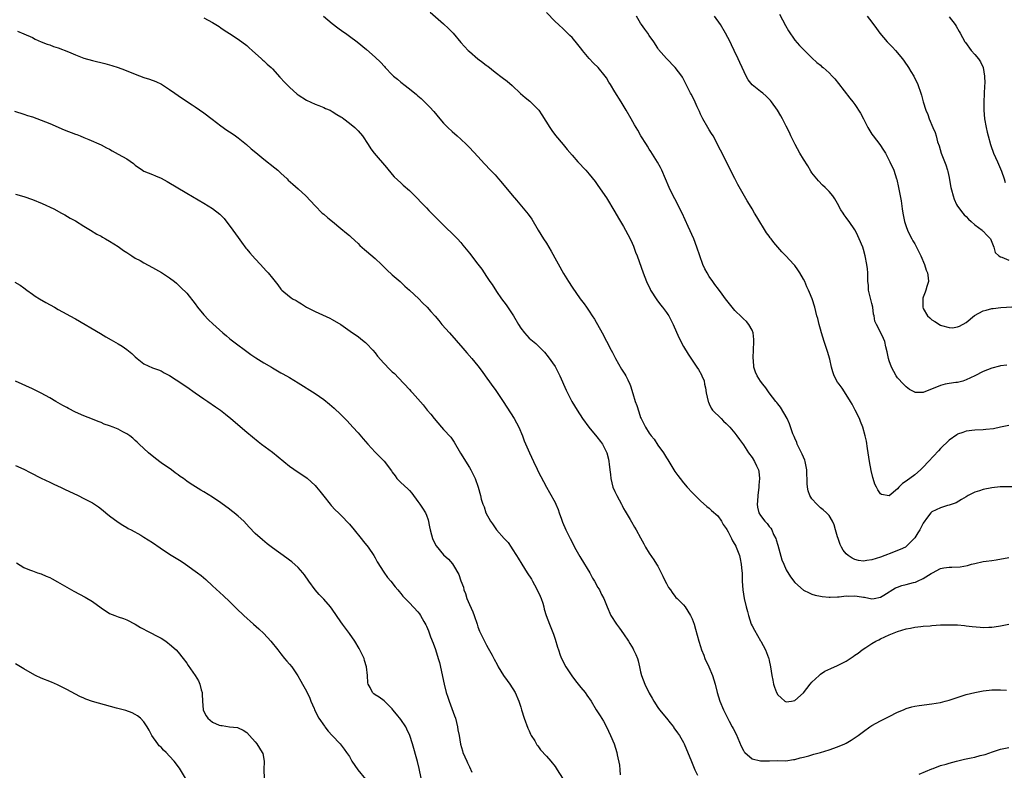
# Model space of a CAD drawing. Units: inches. Extents: x 2601000 to 2604000, y 1536000 to 1539000.
# Drawn here: x 2602086 to 2602316, y 1536739 to 1536914 of the extents above; entities that cross this region are included whole.
import ezdxf

# ---------------------------------------------------------------- set-up
doc = ezdxf.new("R2010")
doc.units = ezdxf.units.IN
doc.header["$MEASUREMENT"] = 0
doc.layers.add('LD26011536_10ft', color=132, linetype='Continuous')

msp = doc.modelspace()

# ---------------------------------------------------------------- linework, layer by layer
at = {"layer": 'LD26011536_10ft'}
for points, elevation in [([(2602181.88, 1536915.88), (2602185, 1536913.2), (2602186.14, 1536912.14), (2602187.21, 1536911), (2602189, 1536908.84), (2602190.7, 1536907), (2602191, 1536906.71), (2602193, 1536905.03), (2602194.18, 1536904.18), (2602195, 1536903.47), (2602195.28, 1536903.28), (2602197, 1536901.92), (2602198.69, 1536900.69), (2602199.82, 1536899.82), (2602201, 1536898.76), (2602202.91, 1536896.91), (2602204, 1536896), (2602205.1, 1536895.1), (2602206.15, 1536894.15), (2602207, 1536893.27), (2602207.23, 1536893), (2602207.96, 1536891.96), (2602209.78, 1536889), (2602210.27, 1536888.27), (2602211.13, 1536887.13), (2602212.93, 1536885), (2602213.86, 1536883.86), (2602215, 1536882.5), (2602216.32, 1536881), (2602218.18, 1536879), (2602219, 1536878.05), (2602220.34, 1536876.34), (2602221, 1536875.43), (2602223, 1536872.52), (2602225, 1536869.27), (2602225.79, 1536867.79), (2602226.31, 1536867), (2602227, 1536865.84), (2602227.48, 1536865), (2602227.98, 1536863.98), (2602228.54, 1536863), (2602229, 1536861.99), (2602229.29, 1536861.29), (2602229.42, 1536861), (2602229.83, 1536859.83), (2602230.16, 1536859), (2602231.59, 1536855), (2602232.37, 1536853), (2602233.2, 1536851.2), (2602233.31, 1536851), (2602234.75, 1536848.75), (2602235.6, 1536847.6), (2602236.1, 1536847), (2602237, 1536845.79), (2602237.31, 1536845.31), (2602237.54, 1536845), (2602238.05, 1536844.05), (2602238.62, 1536843), (2602239.91, 1536839.91), (2602241, 1536837.85), (2602242.08, 1536836.08), (2602244.13, 1536833), (2602244.48, 1536832.48), (2602245.21, 1536831.21), (2602245.29, 1536831), (2602245.79, 1536829.79), (2602245.91, 1536829), (2602246.14, 1536828.14), (2602246.27, 1536827), (2602246.73, 1536825), (2602246.81, 1536824.81), (2602247, 1536824.47), (2602247.46, 1536823.46), (2602247.78, 1536823), (2602249.78, 1536821), (2602250.38, 1536820.38), (2602251, 1536819.81), (2602251.85, 1536819), (2602253, 1536817.57), (2602253.49, 1536817), (2602254.09, 1536816.09), (2602255, 1536814.85), (2602256.18, 1536813), (2602257, 1536811.88), (2602257.6, 1536811), (2602258.04, 1536809.96), (2602258.51, 1536809), (2602258.6, 1536808.6), (2602258.72, 1536807), (2602258.58, 1536805.42), (2602258.59, 1536805), (2602258.35, 1536803), (2602258.3, 1536801.7), (2602258.21, 1536801), (2602258.29, 1536800.29), (2602258.6, 1536799), (2602259, 1536798.34), (2602260.02, 1536797), (2602260.53, 1536796.53), (2602261, 1536795.83), (2602261.39, 1536795.39), (2602261.6, 1536795), (2602262.04, 1536793.96), (2602262.55, 1536793), (2602262.68, 1536792.68), (2602263, 1536791.42), (2602264, 1536788), (2602264.42, 1536787), (2602265, 1536785.69), (2602266, 1536784), (2602267, 1536782.69), (2602269, 1536780.93), (2602270.31, 1536780.31), (2602271, 1536780.02), (2602271.77, 1536779.77), (2602273, 1536779.54), (2602273.41, 1536779.41), (2602275, 1536779.32), (2602275.26, 1536779.26), (2602277, 1536779.39), (2602277.35, 1536779.35), (2602279, 1536779.58), (2602279.53, 1536779.53), (2602281, 1536779.59), (2602281.52, 1536779.52), (2602283, 1536779.26), (2602283.25, 1536779.25), (2602285, 1536778.9), (2602285.53, 1536779), (2602287, 1536779.31), (2602287.75, 1536779.75), (2602290.51, 1536781.49), (2602291, 1536781.62), (2602292, 1536782), (2602293, 1536782.25), (2602294.74, 1536782.74), (2602295.18, 1536782.82), (2602295.61, 1536783), (2602297, 1536783.67), (2602298.83, 1536784.83), (2602299.18, 1536785), (2602301, 1536786.02), (2602301.83, 1536786.17), (2602303, 1536786.3), (2602303.69, 1536786.31), (2602305.6, 1536786.4), (2602307.28, 1536786.72), (2602308.28, 1536787), (2602309, 1536787.18), (2602311, 1536787.59), (2602311.66, 1536787.66), (2602313, 1536787.89), (2602314.04, 1536788.04), (2602317, 1536788.57)], 7810), ([(2602319, 1536805.09), (2602314.98, 1536805.02), (2602313, 1536804.85), (2602311, 1536804.46), (2602310.15, 1536804.15), (2602309, 1536803.78), (2602307.5, 1536803), (2602307, 1536802.71), (2602305.94, 1536802.06), (2602304.65, 1536801.35), (2602303, 1536800.76), (2602302.68, 1536800.68), (2602301, 1536800.17), (2602299, 1536799.21), (2602298.78, 1536799), (2602297.99, 1536798.01), (2602297, 1536796.57), (2602296.18, 1536795), (2602295.7, 1536794.3), (2602295, 1536793.13), (2602294.89, 1536793), (2602293, 1536791.11), (2602292.81, 1536791), (2602291.59, 1536790.41), (2602291, 1536790.15), (2602289.67, 1536789.67), (2602288.01, 1536789), (2602287, 1536788.65), (2602285, 1536788.02), (2602283.83, 1536787.83), (2602283, 1536787.73), (2602281.86, 1536787.86), (2602281, 1536788.07), (2602280.36, 1536788.36), (2602279.48, 1536789), (2602279, 1536789.44), (2602278.29, 1536790.29), (2602277.88, 1536791), (2602277.62, 1536791.62), (2602277.1, 1536793), (2602277, 1536793.4), (2602276.52, 1536795), (2602276.19, 1536796.19), (2602275.79, 1536797), (2602275, 1536798.35), (2602274.4, 1536799), (2602273.65, 1536799.65), (2602273, 1536800.19), (2602272.12, 1536801), (2602271, 1536802.25), (2602270.54, 1536803), (2602270.14, 1536804.14), (2602269.97, 1536805), (2602269.86, 1536805.86), (2602269.89, 1536807), (2602269.81, 1536807.81), (2602269.81, 1536809), (2602269.4, 1536811), (2602269.3, 1536811.3), (2602269, 1536811.96), (2602268.71, 1536812.71), (2602268.1, 1536813.9), (2602267.57, 1536815), (2602267.43, 1536815.43), (2602267, 1536816.39), (2602266.83, 1536816.83), (2602266.74, 1536817), (2602266.57, 1536817.43), (2602265.79, 1536819.79), (2602265.19, 1536821), (2602263.65, 1536823.65), (2602263, 1536824.41), (2602262.77, 1536824.77), (2602262.57, 1536825), (2602261, 1536827), (2602260.19, 1536828.19), (2602259.51, 1536829), (2602259, 1536829.74), (2602258.19, 1536831), (2602257.83, 1536831.83), (2602257.43, 1536833), (2602257.33, 1536834.67), (2602257.27, 1536835), (2602257.27, 1536835.27), (2602257.37, 1536837), (2602257.46, 1536839), (2602257.45, 1536839.45), (2602257.25, 1536841), (2602257, 1536841.63), (2602256.27, 1536843), (2602255.69, 1536843.69), (2602255, 1536844.3), (2602254.66, 1536844.66), (2602253, 1536846.25), (2602252.36, 1536847), (2602250.83, 1536849), (2602250.06, 1536850.06), (2602249.2, 1536851.2), (2602248.32, 1536852.32), (2602247.82, 1536853), (2602247, 1536854.2), (2602246.5, 1536855), (2602246, 1536856), (2602245.52, 1536857), (2602244.81, 1536859), (2602244.15, 1536861), (2602243.38, 1536863), (2602242.13, 1536865.87), (2602240.71, 1536869), (2602239, 1536872.29), (2602238.61, 1536873), (2602237.66, 1536875), (2602236.82, 1536877), (2602235.92, 1536879), (2602235.62, 1536879.62), (2602234.9, 1536880.9), (2602233.38, 1536883.38), (2602233, 1536883.95), (2602232.61, 1536884.61), (2602232.33, 1536885), (2602231.05, 1536887.05), (2602230.33, 1536888.33), (2602229.92, 1536889), (2602229.59, 1536889.59), (2602228.77, 1536891), (2602227.64, 1536893), (2602226.48, 1536895), (2602225, 1536897.34), (2602223.94, 1536899), (2602223.56, 1536899.56), (2602223, 1536900.57), (2602222.72, 1536901), (2602221.04, 1536903), (2602220.01, 1536904.01), (2602219, 1536905.07), (2602217.39, 1536907), (2602217.23, 1536907.23), (2602216.35, 1536908.35), (2602215, 1536909.97), (2602214.49, 1536910.49), (2602213.94, 1536911), (2602213.47, 1536911.47), (2602213, 1536911.91), (2602211.79, 1536913), (2602211, 1536913.76), (2602209, 1536915.8)], 7820), ([(2602263.42, 1536915.42), (2602264.82, 1536912.82), (2602265.55, 1536911.55), (2602267, 1536909.34), (2602268.12, 1536908.12), (2602269.09, 1536907.09), (2602271, 1536905.27), (2602272.14, 1536904.14), (2602273, 1536903.5), (2602273.26, 1536903.26), (2602273.6, 1536903), (2602275, 1536901.74), (2602275.74, 1536901), (2602276.33, 1536900.33), (2602277.22, 1536899.22), (2602279.85, 1536895.85), (2602280.53, 1536895), (2602281, 1536894.36), (2602282.32, 1536892.32), (2602283.02, 1536891.02), (2602284.04, 1536889), (2602285, 1536887.44), (2602285.28, 1536887), (2602286.04, 1536886.04), (2602286.82, 1536885), (2602287.71, 1536883.71), (2602288.15, 1536883), (2602289.22, 1536881), (2602290.11, 1536879), (2602290.76, 1536877), (2602290.81, 1536876.81), (2602291.21, 1536875), (2602291.82, 1536871.82), (2602292.05, 1536869.95), (2602292.21, 1536869), (2602292.62, 1536867), (2602293, 1536865.83), (2602293.3, 1536865), (2602293.84, 1536863.84), (2602294.29, 1536863), (2602294.52, 1536862.52), (2602295, 1536861.78), (2602295.44, 1536861), (2602296.42, 1536859), (2602297.27, 1536857), (2602297.66, 1536855.66), (2602297.99, 1536855), (2602298.15, 1536853.85), (2602298.19, 1536853), (2602297.81, 1536851.81), (2602297.58, 1536851), (2602297.44, 1536850.56), (2602297, 1536849.39), (2602296.88, 1536849.12), (2602296.85, 1536849), (2602296.86, 1536848.86), (2602296.86, 1536847), (2602297, 1536846.73), (2602298, 1536845), (2602298.5, 1536844.5), (2602299, 1536844.09), (2602299.66, 1536843.66), (2602301, 1536842.85), (2602301.24, 1536842.76), (2602303, 1536842.25), (2602303.78, 1536842.22), (2602305, 1536842.4), (2602305.44, 1536842.56), (2602307, 1536843.46), (2602308.95, 1536845.05), (2602311, 1536846.13), (2602311.67, 1536846.33), (2602313, 1536846.67), (2602313.29, 1536846.71), (2602315.09, 1536846.91), (2602319, 1536847.19)], 7850), ([(2602129, 1536914.6), (2602131, 1536913.54), (2602132.54, 1536912.54), (2602133, 1536912.26), (2602133.74, 1536911.74), (2602135, 1536910.97), (2602137, 1536909.64), (2602139, 1536908.13), (2602139.61, 1536907.61), (2602140.3, 1536907), (2602142.47, 1536905), (2602142.74, 1536904.74), (2602143, 1536904.52), (2602143.79, 1536903.79), (2602144.69, 1536903), (2602145, 1536902.7), (2602146.76, 1536900.76), (2602147, 1536900.53), (2602147.71, 1536899.71), (2602148.39, 1536899), (2602149, 1536898.39), (2602150.78, 1536896.78), (2602151, 1536896.61), (2602153, 1536895.35), (2602155, 1536894.46), (2602155.86, 1536894.14), (2602157, 1536893.68), (2602157.44, 1536893.44), (2602158.47, 1536893), (2602159, 1536892.74), (2602160.02, 1536892.02), (2602161, 1536891.49), (2602161.28, 1536891.28), (2602161.71, 1536891), (2602163, 1536890.02), (2602164.25, 1536889), (2602165, 1536888.23), (2602166.05, 1536887), (2602167.38, 1536885), (2602168.01, 1536884.01), (2602168.8, 1536883), (2602171.62, 1536879.62), (2602173, 1536878.01), (2602173.48, 1536877.48), (2602175, 1536876.02), (2602175.53, 1536875.53), (2602177, 1536874.29), (2602179, 1536872.31), (2602179.6, 1536871.6), (2602181, 1536870.18), (2602181.57, 1536869.57), (2602182.16, 1536869), (2602182.56, 1536868.56), (2602183, 1536868.15), (2602183.56, 1536867.56), (2602185, 1536866.14), (2602187.61, 1536863.61), (2602188.2, 1536863), (2602189, 1536862.11), (2602189.51, 1536861.51), (2602191, 1536859.66), (2602193, 1536857.08), (2602193.88, 1536855.88), (2602195, 1536854.19), (2602195.76, 1536853), (2602196.31, 1536852.31), (2602197.35, 1536850.65), (2602198.48, 1536849), (2602199.56, 1536847.56), (2602201, 1536845.47), (2602201.3, 1536845), (2602202.45, 1536843), (2602203, 1536842.12), (2602203.88, 1536841), (2602204.4, 1536840.4), (2602205, 1536839.78), (2602206.5, 1536838.5), (2602207, 1536838.03), (2602208.52, 1536836.52), (2602209.44, 1536835.44), (2602211, 1536833.16), (2602211.75, 1536831.75), (2602212.11, 1536831), (2602213.6, 1536827.6), (2602213.89, 1536827), (2602214.94, 1536825), (2602216.14, 1536823), (2602217.43, 1536821), (2602218.86, 1536819), (2602220.77, 1536816.77), (2602221.65, 1536815.65), (2602222.1, 1536815), (2602222.43, 1536814.43), (2602223.09, 1536813), (2602223.48, 1536811.48), (2602223.59, 1536811), (2602223.63, 1536810.37), (2602223.81, 1536809), (2602223.96, 1536807.96), (2602224.02, 1536807), (2602224.54, 1536805), (2602225, 1536803.95), (2602225.44, 1536803), (2602226.52, 1536801), (2602226.66, 1536800.66), (2602227, 1536800.03), (2602227.38, 1536799.38), (2602227.63, 1536799), (2602228.54, 1536797.46), (2602228.86, 1536796.86), (2602229.6, 1536795.6), (2602229.98, 1536795), (2602231, 1536793.15), (2602231.71, 1536791.71), (2602232.11, 1536791), (2602233, 1536789.59), (2602234.04, 1536788.04), (2602234.71, 1536787), (2602235, 1536786.49), (2602235.8, 1536785), (2602236.17, 1536784.17), (2602236.76, 1536783), (2602237, 1536782.48), (2602237.52, 1536781.52), (2602237.94, 1536781), (2602238.35, 1536780.35), (2602239, 1536779.52), (2602239.24, 1536779.24), (2602239.51, 1536779), (2602241, 1536777.51), (2602241.36, 1536777), (2602242.02, 1536776.02), (2602242.63, 1536775), (2602243, 1536774.26), (2602243.46, 1536773), (2602243.81, 1536771.81), (2602244.58, 1536769), (2602245, 1536767.76), (2602245.23, 1536767), (2602245.75, 1536765.75), (2602246.01, 1536765), (2602246.92, 1536763), (2602247.8, 1536761), (2602248.41, 1536759), (2602248.87, 1536757), (2602249.47, 1536755), (2602250.33, 1536753), (2602251.66, 1536750.34), (2602252.35, 1536749), (2602252.59, 1536748.59), (2602253.28, 1536747.28), (2602253.68, 1536746.32), (2602254.5, 1536744.5), (2602255, 1536743.45), (2602255.17, 1536743.17), (2602255.3, 1536743), (2602257, 1536741.56), (2602259, 1536741.06), (2602260.93, 1536741.07), (2602261.08, 1536741.08), (2602263, 1536741.11), (2602264.9, 1536741.1), (2602266.65, 1536741.35), (2602267, 1536741.38), (2602268.23, 1536741.77), (2602269, 1536741.92), (2602270.24, 1536742.24), (2602271.4, 1536742.6), (2602272.96, 1536743), (2602275, 1536743.62), (2602277, 1536744.31), (2602278.66, 1536745), (2602279, 1536745.19), (2602280.12, 1536745.88), (2602281.32, 1536746.68), (2602281.77, 1536747), (2602283, 1536747.95), (2602284.54, 1536749), (2602285, 1536749.28), (2602287, 1536750.42), (2602289, 1536751.43), (2602291, 1536752.4), (2602292.36, 1536753), (2602293, 1536753.26), (2602294.34, 1536753.66), (2602295, 1536753.82), (2602296.01, 1536753.99), (2602299, 1536754.37), (2602301, 1536754.72), (2602302.1, 1536755), (2602303, 1536755.25), (2602307, 1536756.53), (2602309, 1536757.03), (2602311, 1536757.39), (2602312.41, 1536757.59), (2602313, 1536757.62), (2602314.34, 1536757.66), (2602315, 1536757.62), (2602316.43, 1536757.57)], 7790), ([(2602156.93, 1536915), (2602159, 1536913.26), (2602160.25, 1536912.25), (2602161.42, 1536911.42), (2602162.05, 1536911), (2602163, 1536910.32), (2602164.79, 1536909), (2602167, 1536907.17), (2602169, 1536905.42), (2602170.22, 1536904.22), (2602171.19, 1536903.19), (2602171.35, 1536903), (2602173, 1536901.3), (2602173.32, 1536901), (2602174.23, 1536900.23), (2602175, 1536899.56), (2602175.32, 1536899.32), (2602175.68, 1536899), (2602177, 1536897.98), (2602178.66, 1536896.66), (2602179, 1536896.35), (2602179.74, 1536895.74), (2602180.53, 1536895), (2602181.75, 1536893.75), (2602182.68, 1536892.68), (2602184.1, 1536891), (2602185, 1536889.99), (2602185.99, 1536889), (2602187, 1536888.05), (2602188.17, 1536887), (2602189, 1536886.23), (2602190.31, 1536885), (2602191, 1536884.33), (2602193, 1536882.19), (2602194.5, 1536880.5), (2602195.92, 1536879), (2602197, 1536877.89), (2602197.42, 1536877.42), (2602197.78, 1536877), (2602198.35, 1536876.35), (2602201, 1536873.14), (2602202.01, 1536872.01), (2602204.76, 1536868.76), (2602205.56, 1536867.56), (2602207.04, 1536865), (2602208.35, 1536863), (2602209, 1536861.97), (2602209.59, 1536861), (2602210.11, 1536860.11), (2602213, 1536854.86), (2602214.15, 1536853), (2602215, 1536851.66), (2602216.85, 1536849), (2602217.79, 1536847.79), (2602218.32, 1536847), (2602219, 1536846.1), (2602219.69, 1536845), (2602220.22, 1536844.22), (2602221.98, 1536841), (2602223.04, 1536839.04), (2602224.09, 1536837), (2602224.41, 1536836.41), (2602225.12, 1536835), (2602226.55, 1536832.55), (2602227.34, 1536831.34), (2602227.53, 1536831), (2602227.98, 1536830.02), (2602228.48, 1536829), (2602228.64, 1536828.64), (2602229.17, 1536826.83), (2602229.74, 1536825), (2602230.08, 1536824.08), (2602230.59, 1536822.59), (2602231, 1536821.27), (2602231.11, 1536821), (2602231.77, 1536819.77), (2602232.14, 1536819), (2602233, 1536817.59), (2602233.45, 1536817), (2602234.18, 1536816.18), (2602235, 1536814.76), (2602236.3, 1536813), (2602236.57, 1536812.57), (2602237, 1536811.81), (2602237.37, 1536811.37), (2602237.57, 1536811), (2602239, 1536808.63), (2602239.71, 1536807.71), (2602240.19, 1536807), (2602241, 1536805.98), (2602241.85, 1536805), (2602243, 1536803.75), (2602243.75, 1536803), (2602245, 1536801.8), (2602246.49, 1536800.49), (2602247, 1536800.09), (2602247.55, 1536799.55), (2602249, 1536798.25), (2602249.84, 1536797), (2602250.27, 1536796.27), (2602251, 1536795.35), (2602251.1, 1536795.1), (2602251.43, 1536794.57), (2602252.22, 1536793), (2602252.44, 1536792.44), (2602253, 1536791.61), (2602253.19, 1536791.19), (2602253.33, 1536791), (2602253.77, 1536789.77), (2602254.07, 1536789), (2602254.25, 1536788.25), (2602254.48, 1536787), (2602254.63, 1536785.37), (2602254.68, 1536785), (2602254.73, 1536783), (2602254.85, 1536781), (2602255.19, 1536779), (2602255.66, 1536777), (2602255.95, 1536775.95), (2602256.16, 1536775), (2602256.81, 1536773), (2602257, 1536772.57), (2602257.55, 1536771.55), (2602259, 1536769.1), (2602259.07, 1536769), (2602260.18, 1536767), (2602260.86, 1536765.14), (2602260.91, 1536765), (2602261, 1536764.53), (2602261.35, 1536763), (2602261.62, 1536761), (2602261.88, 1536759.88), (2602262, 1536759), (2602262.29, 1536758.29), (2602262.69, 1536757), (2602263, 1536756.5), (2602263.77, 1536755.77), (2602264.69, 1536755), (2602265, 1536754.83), (2602266.26, 1536755), (2602267, 1536755.13), (2602269, 1536756.97), (2602270.61, 1536759), (2602271, 1536759.41), (2602272.66, 1536761), (2602272.82, 1536761.18), (2602273, 1536761.27), (2602274, 1536762), (2602275.39, 1536762.61), (2602277, 1536763.3), (2602279, 1536764.37), (2602280.6, 1536765.4), (2602281, 1536765.73), (2602281.79, 1536766.21), (2602282.75, 1536767), (2602283.56, 1536767.56), (2602285, 1536768.47), (2602285.93, 1536769), (2602286.65, 1536769.35), (2602287, 1536769.57), (2602288.01, 1536769.99), (2602289, 1536770.5), (2602291, 1536771.29), (2602293, 1536771.89), (2602294.04, 1536772.04), (2602295, 1536772.27), (2602296.41, 1536772.41), (2602297, 1536772.52), (2602298.63, 1536772.63), (2602299, 1536772.68), (2602301, 1536772.79), (2602303, 1536772.85), (2602305, 1536772.81), (2602306.64, 1536772.64), (2602307, 1536772.61), (2602308.4, 1536772.4), (2602310.25, 1536772.25), (2602311, 1536772.23), (2602312.29, 1536772.29), (2602313, 1536772.29), (2602314.53, 1536772.53), (2602315, 1536772.56), (2602316.97, 1536773)], 7800), ([(2602317, 1536819.41), (2602315, 1536819.03), (2602313.36, 1536818.64), (2602311.58, 1536818.42), (2602311, 1536818.37), (2602309, 1536818.28), (2602307, 1536818.04), (2602306.22, 1536817.78), (2602305, 1536817.35), (2602304.79, 1536817.21), (2602303, 1536815.96), (2602301, 1536814), (2602300.51, 1536813.49), (2602298.25, 1536811), (2602297, 1536809.67), (2602296.33, 1536809), (2602295, 1536807.88), (2602293, 1536806.36), (2602292.13, 1536805.87), (2602291.31, 1536805), (2602291, 1536804.62), (2602289, 1536802.98), (2602287.26, 1536803.26), (2602287, 1536803.4), (2602286.38, 1536804.38), (2602286.08, 1536805), (2602285.7, 1536805.7), (2602285.29, 1536807), (2602285.2, 1536807.2), (2602284.84, 1536808.84), (2602284.47, 1536811), (2602284.16, 1536813), (2602283.97, 1536814.03), (2602283.7, 1536815.7), (2602283.41, 1536817), (2602282.87, 1536819), (2602282.34, 1536820.34), (2602282.1, 1536821), (2602281.12, 1536823), (2602280.38, 1536824.38), (2602280.02, 1536825), (2602279, 1536826.64), (2602278.07, 1536828.07), (2602277.35, 1536829), (2602277, 1536829.53), (2602276.21, 1536831), (2602275.88, 1536831.88), (2602275.56, 1536833), (2602275.16, 1536834.84), (2602274.64, 1536836.64), (2602273.84, 1536839), (2602273.23, 1536841), (2602273, 1536841.87), (2602272.67, 1536843), (2602272.34, 1536844.34), (2602272.15, 1536845), (2602271.64, 1536847), (2602271.02, 1536849), (2602270.41, 1536850.41), (2602270.2, 1536851), (2602269.8, 1536851.8), (2602269.3, 1536853), (2602269, 1536853.58), (2602268.18, 1536855), (2602267.72, 1536855.72), (2602267, 1536856.74), (2602266.78, 1536857), (2602264.89, 1536859), (2602263.94, 1536859.94), (2602263.06, 1536861), (2602262.1, 1536862.1), (2602261.45, 1536863), (2602261.25, 1536863.25), (2602261, 1536863.62), (2602260.41, 1536864.41), (2602258.1, 1536868.1), (2602257.56, 1536869), (2602257, 1536869.99), (2602256.39, 1536871), (2602255.87, 1536871.87), (2602253.7, 1536875.7), (2602253, 1536877.04), (2602251.67, 1536879.67), (2602251.03, 1536881), (2602249.67, 1536883.67), (2602247.92, 1536887), (2602247.58, 1536887.58), (2602247, 1536888.47), (2602246.67, 1536889), (2602245.5, 1536891), (2602245, 1536892.08), (2602244.73, 1536892.73), (2602244.19, 1536893.81), (2602243.46, 1536895.46), (2602242.77, 1536896.77), (2602242.63, 1536897), (2602241.66, 1536899), (2602241, 1536900.27), (2602240.74, 1536900.74), (2602240.59, 1536901), (2602239.06, 1536903), (2602237, 1536905.08), (2602235.2, 1536907.2), (2602235, 1536907.49), (2602234.05, 1536909), (2602233, 1536910.46), (2602232.64, 1536911), (2602231.95, 1536911.95), (2602231.21, 1536913), (2602231, 1536913.34), (2602229.99, 1536915)], 7830), ([(2602316.52, 1536833.48), (2602315, 1536833.29), (2602314.79, 1536833.21), (2602313, 1536832.77), (2602311, 1536832.02), (2602309.01, 1536831.01), (2602307, 1536830.01), (2602306.23, 1536829.77), (2602305, 1536829.45), (2602304.61, 1536829.39), (2602303, 1536829.19), (2602302.11, 1536829), (2602301, 1536828.74), (2602300.5, 1536828.5), (2602297.16, 1536827.16), (2602297, 1536827.11), (2602295.12, 1536827.12), (2602295, 1536827.15), (2602293.8, 1536827.8), (2602293, 1536828.41), (2602292.36, 1536829), (2602291, 1536830.5), (2602290.63, 1536831), (2602289.55, 1536833), (2602289, 1536834.51), (2602288.85, 1536835), (2602288.55, 1536836.55), (2602288.26, 1536837.74), (2602287.98, 1536839), (2602287.7, 1536839.7), (2602287.11, 1536841), (2602286.04, 1536843), (2602285.71, 1536843.71), (2602285.49, 1536845), (2602285.37, 1536845.37), (2602285.19, 1536847), (2602285, 1536847.85), (2602284.23, 1536851), (2602284.17, 1536852.17), (2602284.08, 1536853), (2602284.01, 1536853.99), (2602284.03, 1536855), (2602283.97, 1536855.97), (2602283.82, 1536857), (2602283.41, 1536859), (2602283, 1536860.5), (2602282.84, 1536861), (2602282.03, 1536863), (2602281.71, 1536863.71), (2602281.06, 1536865), (2602281, 1536865.11), (2602279.67, 1536867), (2602279.38, 1536867.38), (2602279, 1536867.96), (2602278.55, 1536868.55), (2602278.28, 1536869), (2602277.78, 1536869.78), (2602277, 1536871.25), (2602276.32, 1536872.32), (2602275.86, 1536873), (2602275, 1536874.03), (2602274.05, 1536875), (2602273.48, 1536875.48), (2602272.5, 1536876.5), (2602271, 1536878.42), (2602270.77, 1536878.77), (2602270, 1536880), (2602269, 1536881.56), (2602268.15, 1536883), (2602267.04, 1536885), (2602266.1, 1536887), (2602265.78, 1536887.78), (2602265, 1536889.33), (2602264.13, 1536891), (2602263.72, 1536891.72), (2602262.98, 1536893), (2602261.59, 1536895), (2602261.31, 1536895.31), (2602260.3, 1536896.3), (2602259.51, 1536897), (2602259, 1536897.35), (2602257, 1536898.98), (2602256.13, 1536900.13), (2602255.64, 1536901), (2602254.7, 1536903), (2602254.18, 1536904.18), (2602253.76, 1536905), (2602252.82, 1536907), (2602252.25, 1536908.25), (2602251.87, 1536909), (2602250.82, 1536911), (2602249.65, 1536913), (2602248.22, 1536915)], 7840), ([(2602283.88, 1536915), (2602285, 1536913.58), (2602286.07, 1536912.07), (2602286.85, 1536911), (2602288.56, 1536909), (2602289, 1536908.53), (2602289.77, 1536907.77), (2602290.47, 1536907), (2602292.15, 1536905), (2602292.5, 1536904.5), (2602293.51, 1536903), (2602294.07, 1536902.07), (2602294.75, 1536901), (2602295.75, 1536899), (2602296.43, 1536897), (2602296.56, 1536896.56), (2602296.97, 1536895), (2602297.6, 1536893), (2602298.02, 1536892.02), (2602298.37, 1536891), (2602299.25, 1536889), (2602299.8, 1536887.8), (2602300.02, 1536887), (2602300.35, 1536885.65), (2602300.68, 1536884.68), (2602301.17, 1536883), (2602302.26, 1536880.26), (2602302.63, 1536879), (2602302.71, 1536878.71), (2602303, 1536877.27), (2602303.34, 1536875.34), (2602303.41, 1536875), (2602303.58, 1536874.42), (2602303.95, 1536873), (2602304.21, 1536872.21), (2602304.77, 1536871), (2602305, 1536870.62), (2602306.2, 1536869), (2602306.57, 1536868.57), (2602307, 1536868.2), (2602307.54, 1536867.54), (2602308.16, 1536867), (2602309, 1536866.25), (2602310.71, 1536865), (2602310.86, 1536864.86), (2602311, 1536864.75), (2602311.85, 1536863.85), (2602312.72, 1536863), (2602313.48, 1536861), (2602313.81, 1536859.81), (2602314.62, 1536859), (2602315, 1536858.77), (2602315.32, 1536858.68), (2602317, 1536858.01)], 7860), ([(2602303, 1536914.83), (2602304.42, 1536913), (2602304.65, 1536912.65), (2602305.39, 1536911.39), (2602305.57, 1536911), (2602306.71, 1536909), (2602306.82, 1536908.82), (2602308.21, 1536907), (2602309, 1536906), (2602309.87, 1536905), (2602310.32, 1536904.32), (2602310.99, 1536902.99), (2602311.32, 1536901), (2602311.33, 1536899.33), (2602311.28, 1536898.72), (2602311.15, 1536895), (2602311.15, 1536893), (2602311.3, 1536891), (2602311.65, 1536889), (2602311.89, 1536887.89), (2602312.12, 1536887), (2602312.67, 1536885), (2602312.75, 1536884.75), (2602313.39, 1536883), (2602314.29, 1536881), (2602315.25, 1536878.75), (2602315.88, 1536877), (2602316.1, 1536876.1)], 7870), ([(2602085.46, 1536911.46), (2602087, 1536910.88), (2602089, 1536909.98), (2602089.64, 1536909.64), (2602091, 1536909.02), (2602092.43, 1536908.43), (2602093, 1536908.25), (2602093.91, 1536907.91), (2602095, 1536907.57), (2602097.36, 1536906.64), (2602099, 1536905.95), (2602101, 1536905.2), (2602103, 1536904.6), (2602105.9, 1536903.9), (2602107.48, 1536903.48), (2602109, 1536902.98), (2602110.45, 1536902.45), (2602113, 1536901.41), (2602115, 1536900.69), (2602116.29, 1536900.29), (2602117.76, 1536899.76), (2602119.11, 1536899.11), (2602121, 1536897.88), (2602122.19, 1536897), (2602123, 1536896.44), (2602125.17, 1536895), (2602126.31, 1536894.31), (2602127, 1536893.84), (2602129, 1536892.39), (2602130.92, 1536890.92), (2602133, 1536889.39), (2602134.39, 1536888.39), (2602135.59, 1536887.59), (2602136.42, 1536887), (2602137, 1536886.56), (2602138.95, 1536885), (2602140.03, 1536884.03), (2602141.11, 1536883.11), (2602143, 1536881.55), (2602145.56, 1536879.56), (2602146.24, 1536879), (2602147, 1536878.34), (2602148.43, 1536877), (2602148.71, 1536876.71), (2602149.75, 1536875.75), (2602151, 1536874.69), (2602152.84, 1536873), (2602155, 1536870.66), (2602156.66, 1536869), (2602157, 1536868.7), (2602157.92, 1536867.92), (2602159.02, 1536867.02), (2602161, 1536865.43), (2602162.3, 1536864.3), (2602163, 1536863.73), (2602163.37, 1536863.37), (2602165, 1536861.89), (2602165.45, 1536861.45), (2602166.5, 1536860.5), (2602167, 1536860.1), (2602169, 1536858.41), (2602170.47, 1536857), (2602171.74, 1536855.74), (2602173, 1536854.57), (2602174.81, 1536853), (2602175.96, 1536851.96), (2602177.06, 1536851), (2602179.18, 1536849), (2602180.06, 1536848.06), (2602181.11, 1536847), (2602182, 1536846), (2602183, 1536844.9), (2602183.88, 1536843.88), (2602184.61, 1536843), (2602186.34, 1536841), (2602189.47, 1536837.47), (2602190.38, 1536836.38), (2602191.58, 1536835), (2602193, 1536833.29), (2602194.01, 1536832.01), (2602194.66, 1536831), (2602196.11, 1536829), (2602196.5, 1536828.5), (2602197, 1536827.78), (2602197.34, 1536827.34), (2602198.91, 1536825), (2602201.48, 1536821), (2602202.03, 1536820.03), (2602202.55, 1536819), (2602203.37, 1536817), (2602203.83, 1536815.83), (2602205.03, 1536813.03), (2602205.95, 1536811), (2602206.8, 1536809.2), (2602207, 1536808.79), (2602208.99, 1536805), (2602209.75, 1536803.75), (2602211, 1536801.39), (2602211.19, 1536801), (2602211.74, 1536799.74), (2602211.97, 1536799), (2602212.48, 1536797.52), (2602212.77, 1536796.77), (2602213.52, 1536795), (2602214.52, 1536793), (2602215.39, 1536791.39), (2602215.56, 1536791), (2602216.76, 1536788.76), (2602217, 1536788.41), (2602219.12, 1536785), (2602219.76, 1536783.76), (2602220.23, 1536783), (2602221, 1536781.56), (2602221.21, 1536781.21), (2602221.36, 1536781), (2602221.89, 1536779.89), (2602222.41, 1536779), (2602223.19, 1536777), (2602224.07, 1536775), (2602225.34, 1536773), (2602226.06, 1536772.06), (2602227, 1536770.76), (2602228.16, 1536769), (2602228.49, 1536768.49), (2602229.24, 1536767.24), (2602229.35, 1536767), (2602229.89, 1536765.89), (2602230.23, 1536765), (2602230.41, 1536764.41), (2602230.74, 1536763), (2602231, 1536761.82), (2602231.21, 1536761), (2602231.99, 1536759), (2602233, 1536756.89), (2602233.69, 1536755.69), (2602234.05, 1536755), (2602235, 1536753.52), (2602235.39, 1536753), (2602237.06, 1536751.06), (2602237.92, 1536749.92), (2602238.66, 1536749), (2602238.78, 1536748.78), (2602239.58, 1536747.58), (2602240.05, 1536747), (2602241, 1536745.37), (2602241.19, 1536745), (2602241.74, 1536743.74), (2602242.71, 1536741.29), (2602243.66, 1536739), (2602244.28, 1536737.72)], 7780), ([(2602084.76, 1536892.76), (2602087, 1536892.11), (2602087.82, 1536891.82), (2602089, 1536891.45), (2602091, 1536890.71), (2602093, 1536889.88), (2602096.42, 1536888.42), (2602099, 1536887.41), (2602099.31, 1536887.31), (2602100.13, 1536887), (2602101, 1536886.63), (2602102.17, 1536886.17), (2602105, 1536884.96), (2602106.24, 1536884.24), (2602107, 1536883.9), (2602107.56, 1536883.56), (2602109, 1536882.77), (2602111, 1536881.63), (2602112.55, 1536880.55), (2602113, 1536880.18), (2602114.68, 1536879), (2602115, 1536878.82), (2602117, 1536877.97), (2602117.71, 1536877.71), (2602119, 1536877.12), (2602120.4, 1536876.4), (2602125, 1536873.66), (2602129, 1536871.31), (2602131, 1536870.09), (2602132.77, 1536868.77), (2602133.76, 1536867.76), (2602135.79, 1536865), (2602137, 1536863.26), (2602137.79, 1536862.21), (2602138.81, 1536860.81), (2602139, 1536860.57), (2602139.72, 1536859.72), (2602141, 1536858.3), (2602142.22, 1536857), (2602143.52, 1536855.52), (2602144.01, 1536855), (2602145, 1536853.82), (2602146.24, 1536852.24), (2602147, 1536851.23), (2602147.2, 1536851), (2602149, 1536849.5), (2602149.29, 1536849.29), (2602149.72, 1536849), (2602150.54, 1536848.54), (2602151, 1536848.24), (2602151.8, 1536847.8), (2602153, 1536847.04), (2602155, 1536846.04), (2602158.44, 1536844.44), (2602159, 1536844.16), (2602161, 1536842.95), (2602163.75, 1536841), (2602165, 1536840.14), (2602165.65, 1536839.65), (2602166.75, 1536838.75), (2602167, 1536838.53), (2602168.43, 1536837), (2602169, 1536836.32), (2602169.58, 1536835.58), (2602171, 1536833.92), (2602172.46, 1536832.46), (2602173, 1536831.93), (2602173.49, 1536831.49), (2602174.49, 1536830.49), (2602177, 1536827.8), (2602177.37, 1536827.37), (2602177.74, 1536827), (2602180.18, 1536824.18), (2602181.15, 1536823), (2602182.03, 1536822.03), (2602182.81, 1536821), (2602184.5, 1536819), (2602185, 1536818.48), (2602186.66, 1536816.66), (2602187.49, 1536815.49), (2602188.92, 1536812.92), (2602191, 1536809.61), (2602191.37, 1536809), (2602191.91, 1536807.91), (2602192.34, 1536807), (2602193.04, 1536805), (2602193.6, 1536803), (2602193.79, 1536802.21), (2602194.16, 1536801), (2602194.42, 1536800.42), (2602194.85, 1536799), (2602195.92, 1536797), (2602196.39, 1536796.39), (2602197, 1536795.46), (2602197.22, 1536795.22), (2602197.35, 1536795), (2602199.16, 1536793), (2602200.05, 1536792.05), (2602200.74, 1536791), (2602201, 1536790.57), (2602202, 1536789), (2602202.37, 1536788.37), (2602203.22, 1536787), (2602204.53, 1536785), (2602205.49, 1536783.49), (2602205.78, 1536783), (2602206.2, 1536782.2), (2602206.87, 1536781), (2602207.51, 1536779.51), (2602207.75, 1536779), (2602208.12, 1536777.88), (2602208.38, 1536777), (2602208.49, 1536776.49), (2602208.96, 1536775), (2602209.7, 1536773), (2602210.62, 1536770.62), (2602211, 1536769.45), (2602211.62, 1536767.62), (2602211.79, 1536767), (2602212.22, 1536765.78), (2602212.51, 1536765), (2602213.51, 1536763), (2602214.92, 1536760.92), (2602215.78, 1536759.78), (2602217, 1536758.21), (2602218.01, 1536757), (2602218.4, 1536756.4), (2602219.41, 1536755), (2602220.62, 1536753), (2602221.54, 1536751.54), (2602222.29, 1536750.29), (2602223.01, 1536749), (2602223.97, 1536747), (2602224.82, 1536745), (2602225.47, 1536743), (2602225.54, 1536742.46), (2602226.05, 1536740.05), (2602226.1, 1536739), (2602226.23, 1536737.77)], 7770), ([(2602085, 1536873.42), (2602087, 1536872.9), (2602089, 1536872.15), (2602091.21, 1536871.21), (2602093.95, 1536869.95), (2602095.75, 1536869), (2602096.55, 1536868.55), (2602097.81, 1536867.81), (2602099, 1536867.15), (2602101, 1536865.91), (2602102.54, 1536865), (2602104.05, 1536864.05), (2602105, 1536863.57), (2602105.36, 1536863.36), (2602106.05, 1536863), (2602107, 1536862.47), (2602109, 1536861.21), (2602110.26, 1536860.26), (2602111, 1536859.79), (2602111.45, 1536859.45), (2602112.16, 1536859), (2602113, 1536858.5), (2602114.1, 1536857.9), (2602115, 1536857.39), (2602117, 1536856.31), (2602119.12, 1536855.12), (2602121, 1536853.84), (2602122.12, 1536853), (2602122.6, 1536852.6), (2602123.65, 1536851.65), (2602125, 1536850.26), (2602127, 1536847.77), (2602127.55, 1536847), (2602129, 1536845.24), (2602130.07, 1536844.07), (2602131.1, 1536843.1), (2602133.46, 1536841), (2602134.29, 1536840.29), (2602135, 1536839.71), (2602135.38, 1536839.38), (2602139.97, 1536835.97), (2602141.15, 1536835.15), (2602143, 1536833.99), (2602144.76, 1536833), (2602145, 1536832.85), (2602147, 1536831.72), (2602147.45, 1536831.45), (2602149, 1536830.6), (2602149.99, 1536829.99), (2602151, 1536829.38), (2602155, 1536826.88), (2602157, 1536825.48), (2602158.36, 1536824.36), (2602159.43, 1536823.43), (2602161, 1536821.94), (2602162.46, 1536820.46), (2602163.81, 1536819), (2602165, 1536817.69), (2602166.24, 1536816.25), (2602167.26, 1536815), (2602169, 1536813.15), (2602170.1, 1536812.1), (2602171.09, 1536811.09), (2602172.79, 1536808.79), (2602173, 1536808.45), (2602173.64, 1536807.64), (2602174.09, 1536807), (2602175, 1536806.1), (2602176.62, 1536804.62), (2602177, 1536804.22), (2602177.57, 1536803.57), (2602179, 1536801.64), (2602179.44, 1536801), (2602180.05, 1536800.05), (2602180.76, 1536799), (2602181, 1536798.42), (2602181.37, 1536797.37), (2602181.72, 1536795.71), (2602181.83, 1536795), (2602182.19, 1536793.81), (2602182.42, 1536793), (2602182.57, 1536792.57), (2602183.25, 1536791.25), (2602185, 1536789.16), (2602186.13, 1536788.13), (2602187.09, 1536787.09), (2602187.29, 1536786.71), (2602188.55, 1536784.55), (2602189, 1536783.12), (2602189.6, 1536781.6), (2602189.74, 1536781), (2602190.11, 1536780.11), (2602190.43, 1536779), (2602191, 1536777.56), (2602191.83, 1536775.83), (2602192.15, 1536775), (2602192.82, 1536773), (2602193, 1536772.36), (2602193.36, 1536771.36), (2602194.08, 1536769.92), (2602194.5, 1536769), (2602194.69, 1536768.69), (2602195, 1536768.08), (2602195.41, 1536767.41), (2602196.29, 1536765.71), (2602196.82, 1536764.82), (2602197.53, 1536763.53), (2602197.76, 1536763), (2602198.97, 1536761), (2602199.81, 1536759.81), (2602200.42, 1536759), (2602201.71, 1536757), (2602202.54, 1536755), (2602203, 1536753.6), (2602203.17, 1536753), (2602203.82, 1536751), (2602204.69, 1536748.69), (2602205, 1536748.07), (2602205.31, 1536747.31), (2602205.47, 1536747), (2602206.26, 1536745.74), (2602206.78, 1536744.78), (2602207, 1536744.55), (2602207.64, 1536743.64), (2602209, 1536742.17), (2602210, 1536741), (2602211, 1536739.73), (2602211.53, 1536739), (2602212.76, 1536737)], 7760), ([(2602084.88, 1536852.88), (2602086.12, 1536852.12), (2602087, 1536851.51), (2602087.69, 1536851), (2602089, 1536850.07), (2602089.61, 1536849.61), (2602090.61, 1536849), (2602092.07, 1536848.07), (2602094.09, 1536847), (2602095, 1536846.47), (2602097, 1536845.36), (2602097.71, 1536845), (2602099, 1536844.28), (2602104.84, 1536840.84), (2602106.08, 1536840.08), (2602107.36, 1536839.36), (2602109, 1536838.49), (2602109.92, 1536837.92), (2602111, 1536837.14), (2602112.17, 1536836.17), (2602113, 1536835.38), (2602113.43, 1536835), (2602115, 1536833.82), (2602117, 1536832.82), (2602118.38, 1536832.38), (2602119, 1536832.12), (2602119.72, 1536831.72), (2602121, 1536831.07), (2602124.08, 1536829), (2602124.62, 1536828.62), (2602125, 1536828.38), (2602127, 1536827.02), (2602129, 1536825.63), (2602129.96, 1536825), (2602131.75, 1536823.75), (2602132.89, 1536823), (2602134.04, 1536822.04), (2602135.33, 1536821), (2602139, 1536817.84), (2602141.66, 1536815.66), (2602142.5, 1536815), (2602145, 1536813.12), (2602149, 1536809.91), (2602151, 1536808.51), (2602151.91, 1536807.91), (2602153.09, 1536807.09), (2602155, 1536805.37), (2602155.32, 1536805), (2602156.08, 1536804.08), (2602157, 1536802.87), (2602158.49, 1536801), (2602158.73, 1536800.73), (2602159.7, 1536799.7), (2602160.41, 1536799), (2602161, 1536798.45), (2602163, 1536796.36), (2602164.08, 1536795), (2602165.73, 1536793), (2602166.28, 1536792.28), (2602167.37, 1536791), (2602168.72, 1536789), (2602169, 1536788.49), (2602169.51, 1536787.51), (2602171, 1536785.14), (2602171.9, 1536783.9), (2602172.68, 1536783), (2602173.68, 1536781.68), (2602174.29, 1536781), (2602174.59, 1536780.59), (2602175, 1536780.11), (2602175.49, 1536779.49), (2602176, 1536779), (2602177, 1536777.94), (2602179, 1536775.88), (2602179.37, 1536775.37), (2602179.6, 1536775), (2602180.37, 1536773.63), (2602180.84, 1536772.84), (2602181, 1536772.5), (2602181.43, 1536771.43), (2602181.95, 1536770.05), (2602182.54, 1536768.54), (2602183.07, 1536767.07), (2602183.72, 1536765), (2602184.01, 1536764.01), (2602185.11, 1536759), (2602185.62, 1536757), (2602185.94, 1536755.94), (2602186.26, 1536755), (2602187.55, 1536751.55), (2602187.74, 1536751), (2602188.25, 1536749), (2602188.32, 1536748.32), (2602188.6, 1536747), (2602188.94, 1536744.94), (2602189.37, 1536743.37), (2602189.51, 1536743), (2602189.98, 1536741.98), (2602190.39, 1536741), (2602190.6, 1536740.6), (2602191, 1536739.65), (2602191.59, 1536738.41)], 7750), ([(2602179.77, 1536737), (2602179.3, 1536739.3), (2602178.92, 1536740.92), (2602177.71, 1536745), (2602177.07, 1536747), (2602176.43, 1536748.43), (2602176.13, 1536749), (2602175, 1536750.68), (2602173.99, 1536751.99), (2602173.14, 1536753), (2602173, 1536753.19), (2602171.07, 1536755.07), (2602169.92, 1536755.92), (2602169, 1536756.51), (2602168.72, 1536756.72), (2602168.4, 1536757), (2602167.84, 1536758.16), (2602167.36, 1536759), (2602167.29, 1536759.29), (2602167.2, 1536761), (2602167.01, 1536763), (2602166.53, 1536764.53), (2602166.41, 1536765), (2602165.45, 1536767), (2602165.29, 1536767.29), (2602164.25, 1536769), (2602163, 1536770.77), (2602161.37, 1536773), (2602161, 1536773.55), (2602159.98, 1536775), (2602159, 1536776.46), (2602158.57, 1536777), (2602157, 1536778.81), (2602155.92, 1536779.92), (2602154.99, 1536780.99), (2602153.53, 1536783), (2602152.51, 1536784.51), (2602152.09, 1536785), (2602151, 1536786.24), (2602149.53, 1536787.53), (2602149, 1536787.96), (2602148.4, 1536788.4), (2602145, 1536790.83), (2602143.77, 1536791.77), (2602142.66, 1536792.66), (2602141, 1536794.16), (2602139.61, 1536795.61), (2602138.3, 1536797), (2602137, 1536798.24), (2602136.1, 1536799), (2602135.49, 1536799.49), (2602135, 1536799.87), (2602133, 1536801.32), (2602131, 1536802.68), (2602129, 1536803.92), (2602128.31, 1536804.31), (2602125.83, 1536805.83), (2602125, 1536806.41), (2602124.22, 1536807), (2602123.5, 1536807.5), (2602123, 1536807.87), (2602122.34, 1536808.34), (2602121.47, 1536809), (2602119, 1536810.7), (2602117.68, 1536811.68), (2602116.07, 1536813), (2602113.91, 1536815), (2602113.46, 1536815.46), (2602113, 1536815.87), (2602112.43, 1536816.43), (2602111.68, 1536817), (2602111, 1536817.46), (2602110.09, 1536817.91), (2602109, 1536818.5), (2602107.81, 1536819), (2602107, 1536819.3), (2602105.72, 1536819.72), (2602105, 1536820.06), (2602104.29, 1536820.29), (2602103, 1536820.85), (2602101, 1536821.65), (2602099, 1536822.52), (2602097.38, 1536823.38), (2602097, 1536823.56), (2602096.09, 1536824.09), (2602094.42, 1536825), (2602093, 1536825.81), (2602091, 1536826.9), (2602089.62, 1536827.62), (2602089, 1536827.93), (2602085, 1536829.72)], 7740), ([(2602085, 1536810.03), (2602087, 1536809.19), (2602088.42, 1536808.42), (2602091, 1536807.1), (2602093, 1536806.17), (2602093.78, 1536805.78), (2602095, 1536805.23), (2602095.49, 1536805), (2602096.49, 1536804.49), (2602099.68, 1536803), (2602101, 1536802.35), (2602103, 1536801.3), (2602104.41, 1536800.41), (2602105.53, 1536799.53), (2602106.14, 1536799), (2602107, 1536798.3), (2602109, 1536796.81), (2602110.1, 1536796.1), (2602111, 1536795.59), (2602111.36, 1536795.36), (2602112.05, 1536795), (2602114.27, 1536793.73), (2602115, 1536793.29), (2602117, 1536792.04), (2602118.8, 1536790.8), (2602121, 1536789.34), (2602123.67, 1536787.67), (2602124.68, 1536787), (2602127, 1536785.38), (2602127.51, 1536785), (2602128.35, 1536784.35), (2602129.43, 1536783.43), (2602131, 1536781.95), (2602133.58, 1536779.58), (2602135, 1536778.26), (2602136.61, 1536776.61), (2602138.3, 1536775), (2602140.6, 1536773), (2602141.87, 1536771.87), (2602143, 1536770.77), (2602144.66, 1536769), (2602146.27, 1536767), (2602147, 1536766.04), (2602147.87, 1536765), (2602148.36, 1536764.36), (2602149, 1536763.64), (2602149.51, 1536763), (2602150.92, 1536760.92), (2602151.64, 1536759.64), (2602152.04, 1536759), (2602153, 1536757.31), (2602153.73, 1536755.73), (2602153.99, 1536755), (2602154.74, 1536753.26), (2602154.86, 1536753), (2602155, 1536752.75), (2602155.56, 1536751.56), (2602155.88, 1536751), (2602157.14, 1536749.14), (2602157.27, 1536749), (2602158, 1536748), (2602158.99, 1536747), (2602160.81, 1536745), (2602161.77, 1536743.77), (2602162.29, 1536743), (2602163, 1536742.04), (2602163.59, 1536741), (2602164.95, 1536739), (2602166.76, 1536736.76)], 7730), ([(2602085.27, 1536787.27), (2602087, 1536786.19), (2602088.3, 1536785.7), (2602089, 1536785.4), (2602090.13, 1536785), (2602091, 1536784.72), (2602092.21, 1536784.21), (2602093, 1536783.86), (2602093.57, 1536783.57), (2602094.86, 1536782.86), (2602097, 1536781.63), (2602098.68, 1536780.68), (2602101.29, 1536779.29), (2602103, 1536778.25), (2602105, 1536776.77), (2602107, 1536775.5), (2602108.2, 1536775), (2602109, 1536774.69), (2602110.27, 1536774.27), (2602111, 1536773.98), (2602112.95, 1536773), (2602114.21, 1536772.21), (2602115, 1536771.78), (2602115.5, 1536771.5), (2602119, 1536769.7), (2602120.11, 1536769), (2602120.63, 1536768.63), (2602121, 1536768.35), (2602122.51, 1536767), (2602123, 1536766.47), (2602124.2, 1536765), (2602125, 1536763.88), (2602125.34, 1536763.34), (2602126.97, 1536760.97), (2602127.78, 1536759.78), (2602128.09, 1536759), (2602128.34, 1536757.66), (2602128.57, 1536757), (2602128.64, 1536756.64), (2602128.68, 1536755), (2602128.86, 1536753), (2602129, 1536752.58), (2602129.55, 1536751.55), (2602129.93, 1536751), (2602131, 1536750.09), (2602132.58, 1536749.42), (2602133, 1536749.28), (2602133.28, 1536749.28), (2602135, 1536749), (2602136.83, 1536748.83), (2602137, 1536748.77), (2602138.19, 1536748.19), (2602139, 1536747.67), (2602139.64, 1536747), (2602141, 1536745.51), (2602141.38, 1536745), (2602142.03, 1536744.03), (2602142.63, 1536743), (2602142.76, 1536742.76), (2602143.07, 1536741), (2602143.01, 1536738.99), (2602143.08, 1536737)], 7720), ([(2602124.69, 1536737), (2602123.56, 1536739), (2602123.33, 1536739.33), (2602122.09, 1536741), (2602121, 1536742.19), (2602120.21, 1536743), (2602119.59, 1536743.59), (2602119, 1536744.23), (2602118.6, 1536744.6), (2602118.25, 1536745), (2602116.87, 1536747), (2602116.22, 1536748.22), (2602115.78, 1536749), (2602115, 1536750.18), (2602114.21, 1536751), (2602113.54, 1536751.54), (2602113, 1536751.89), (2602112.26, 1536752.26), (2602110.81, 1536752.81), (2602108.6, 1536753.4), (2602103, 1536754.95), (2602101.48, 1536755.48), (2602101, 1536755.67), (2602100.07, 1536756.07), (2602099, 1536756.62), (2602097, 1536757.7), (2602094.81, 1536758.81), (2602093.41, 1536759.41), (2602091, 1536760.39), (2602089.73, 1536761), (2602089, 1536761.37), (2602087, 1536762.58), (2602085, 1536763.75)], 7710), ([(2602296.05, 1536737.95), (2602299, 1536739.19), (2602299.29, 1536739.29), (2602301, 1536739.95), (2602302.31, 1536740.31), (2602303, 1536740.54), (2602304.75, 1536741), (2602306.58, 1536741.43), (2602307, 1536741.5), (2602308.21, 1536741.79), (2602309, 1536741.95), (2602310.3, 1536742.3), (2602311.43, 1536742.57), (2602313.19, 1536743.19), (2602315, 1536743.77), (2602317, 1536744.17)], 7780)]:
    msp.add_lwpolyline(points, dxfattribs=dict(at, elevation=elevation))

doc.saveas('drawing.dxf')
